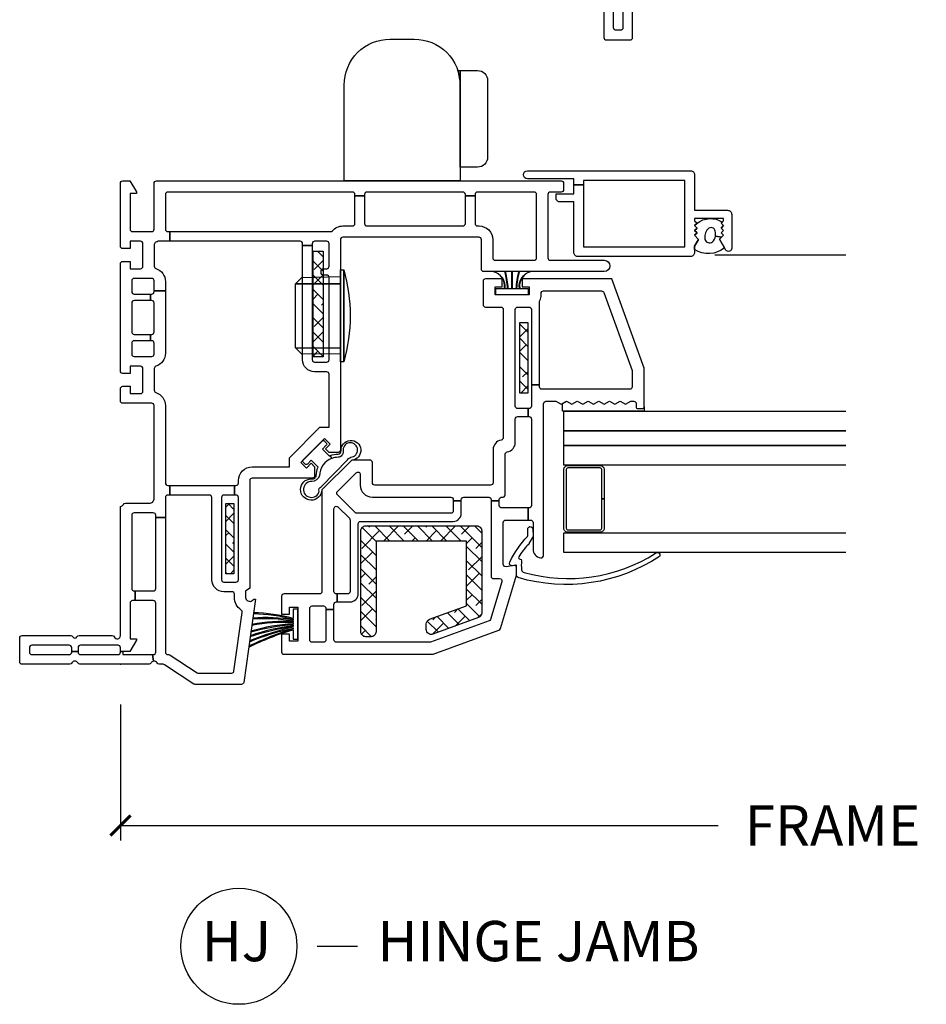
# Model space of a CAD drawing. Units: inches. Extents: x 0.1 to 98, y 6.9 to 63.5.
# Drawn here: x 20.4 to 26, y 6.9 to 13 of the extents above; entities that cross this region are included whole.
import ezdxf

# ---------------------------------------------------------------- set-up
doc = ezdxf.new("R2010")
doc.units = ezdxf.units.IN
doc.header["$MEASUREMENT"] = 0
doc.layers.get('Defpoints').update_dxf_attribs({"color": 253})
for name, color, linetype in [('ZP-ANNO-DIMS-DWNLD', 2, 'Continuous'), ('ZP-ANNO-TITL', 44, 'Continuous'), ('ZP-SECT-ALUM', 63, 'Continuous'), ('ZP-SECT-GLAS', 153, 'Continuous'), ('ZP-SECT-GLAS-PVB', 151, 'Continuous'), ('ZP-SECT-HDWR', 53, 'Continuous'), ('ZP-SECT-REIN', 14, 'Continuous'), ('ZP-SECT-RNHA', 101, 'Continuous'), ('ZP-SECT-SCRN', 234, 'Screen'), ('ZP-SECT-VINL', 130, 'Continuous'), ('ZP-SECT-WSTP', 40, 'Continuous')]:
    doc.layers.add(name, color=color, linetype=linetype)
doc.layers.add('ZP-ANNO-NPLT', color=7, linetype='Continuous', plot=False)
doc.styles.get("Standard").update_dxf_attribs({"font": 'arial.ttf'})
doc.linetypes.add('Screen', pattern='A,0.0625,-0.09375,[133,ltypeshp.shx,S=0.0375,R=0,X=-0.0625,Y=0],-0.0625,0.03125', length=0.25)
doc.dimstyles.new('Frame Make Height and Width', dxfattribs={"dimtxt": 0.25, "dimasz": 0.125, "dimexe": 0.09375, "dimexo": 0.25, "dimgap": 0.0875, "dimtad": 0, "dimdec": 4, "dimzin": 10, "dimdsep": 46, "dimlunit": 5, "dimtxsty": 'Standard', "dimblk1": 'ARCHTICK', "dimblk2": 'ARCHTICK', "dimsah": 1, "dimcen": 0.09, "dimclrd": 256, "dimclre": 256, "dimclrt": 255, "dimadec": 3, "dimazin": 2, "dimtfac": 0.75, "dimtdec": 4, "dimtofl": 0, "dimtmove": 2, "dimatfit": 3, "dimfxl": 1, "dimfrac": 2, "dimtolj": 1, "dimtzin": 0, "dimlwd": -1, "dimlwe": -1, "dimarcsym": 0})
pattern_1 = [(45, (15.0315, 142.995), (-0.044194174, 0.044194174), []), (135, (15.0315, 142.995), (-0.132582521, 0.044194174), [0.15625, -0.09375])]
pattern_2 = [(45, (16.37817, 143.547486), (-0.044194174, 0.044194174), []), (135, (16.37817, 143.547486), (-0.132582521, 0.044194174), [0.15625, -0.09375])]
pattern_3 = [(45, (16.15351, 144.818), (-0.044194174, 0.044194174), []), (135, (16.15351, 144.818), (-0.132582521, 0.044194174), [0.15625, -0.09375])]

# ---------------------------------------------------------------- blocks, each defined once
blk = doc.blocks.new('_ArchTick')
at = {"color": 0, "linetype": 'ByBlock', "const_width": 0.15}
blk.add_lwpolyline([(-0.5, -0.5), (0.5, 0.5)], dxfattribs=at)
blk = doc.blocks.new('*D116')
at = {"layer": 'Defpoints', "color": 0}
for p in [(21, 9), (31, 9), (21, 8)]:
    blk.add_point(p, dxfattribs=at)
at = {"layer": 'ZP-ANNO-DIMS-DWNLD'}
for p, q in [((21, 8.75), (21, 7.9063)), ((31, 8.75), (31, 7.9063)), ((21, 8), (24.709, 8)), ((31, 8), (27.291, 8))]:
    blk.add_line(p, q, dxfattribs=at)
at = {"layer": 'ZP-ANNO-DIMS-DWNLD', "xscale": 0.125, "yscale": 0.125, "zscale": 0.125, "rotation": 180}
blk.add_blockref('_ArchTick', (21, 8), dxfattribs=at)
at = {"layer": 'ZP-ANNO-DIMS-DWNLD', "xscale": 0.125, "yscale": 0.125, "zscale": 0.125}
blk.add_blockref('_ArchTick', (31, 8), dxfattribs=at)
at = {"layer": 'ZP-ANNO-DIMS-DWNLD', "color": 255, "insert": (26, 8), "char_height": 0.25, "attachment_point": 5}
blk.add_mtext('\\A1;FRAME WIDTH', dxfattribs=at)
blk = doc.blocks.new('NG Cut Name Jamb Hinge  (HJ)')
at = {"layer": 'ZP-ANNO-NPLT'}
blk.add_point((0, 0), dxfattribs=at)
at = {"layer": 'ZP-ANNO-TITL'}
blk.add_lwpolyline([(-0.195, 0), (-0.1325, 0)], dxfattribs=at)
blk.add_circle((-0.3163, 0), 0.09, dxfattribs=at)
at = {"layer": 'ZP-ANNO-TITL', "char_height": 0.0625}
for s, insert, width, attachment_point in [('HJ', (-0.3201, 0), 0.1375, 5), ('HINGE JAMB', (-0.1012, 0), 1.125, 4)]:
    blk.add_mtext(s, dxfattribs=dict(at, insert=insert, width=width, attachment_point=attachment_point))
blk = doc.blocks.new('01CS CWS 8450 AW 5-8 FF (7-8 in IMPACT IG) V S')
at = {"layer": 'ZP-SECT-RNHA'}
h = blk.add_hatch(dxfattribs=at)
h.set_pattern_fill('ANSI38', color=256, scale=0.5, style=0)
h.set_pattern_definition(pattern_3)
h.paths.add_polyline_path([(2.1205, 2.4775), (2.1205, 2.5275), (1.6835, 2.5275), (1.6835, 2.4775)])
h = blk.add_hatch(dxfattribs=at)
h.set_pattern_fill('ANSI38', color=256, scale=0.5, style=0)
h.set_pattern_definition([(45, (15, 143), (-0.044194174, 0.044194174), []), (135, (15, 143), (-0.132582521, 0.044194174), [0.15625, -0.09375])])
h.paths.add_polyline_path([(0.2021, 1.5857, 0.414214), (0.1711, 1.5547), (0.1711, 1.5227, 0.414214), (0.2021, 1.4917), (0.8281, 1.4917, 0.414214), (0.8591, 1.5227), (0.8591, 2.2107, 0.414214), (0.8281, 2.2417), (0.3188, 2.2417, 0.3153), (0.2897, 2.2213), (0.1871, 1.9393, 0.520565), (0.2162, 1.8977), (0.2502, 1.8977, 0.3153), (0.2794, 1.9181), (0.3629, 2.1477), (0.7651, 2.1477), (0.7651, 1.5857)])
h = blk.add_hatch(dxfattribs=at)
h.set_pattern_fill('ANSI38', color=256, scale=0.5, style=0)
h.set_pattern_definition(pattern_2)
h.paths.add_polyline_path([(1.9082, 1.257), (1.9082, 1.195), (2.5642, 1.195), (2.5642, 1.257)])
h = blk.add_hatch(dxfattribs=at)
h.set_pattern_fill('ANSI38', color=256, scale=0.5, style=0)
h.set_pattern_definition(pattern_1)
h.paths.add_polyline_path([(0.9985, 0.6545), (0.9985, 0.7045), (0.5615, 0.7045), (0.5615, 0.6545)])
at = {"layer": 'ZP-ANNO-NPLT'}
blk.add_point((0, 0), dxfattribs=at)
at = {"layer": 'ZP-SECT-ALUM'}
for points in [[(3.0629, 3.5375, 0.414214), (3.0379, 3.5625), (2.8172, 3.5625), (2.8172, 3.7675, 0.414214), (2.7922, 3.7925), (2.5823, 3.7925, 0.72732), (2.5705, 3.7561), (2.6374, 3.7175), (2.662, 3.7421), (2.677, 3.7271), (2.692, 3.7421), (2.707, 3.7271), (2.722, 3.7421), (2.737, 3.7271), (2.752, 3.7421), (2.7672, 3.7421), (2.7672, 3.5623), (2.752, 3.5623), (2.737, 3.5773), (2.722, 3.5623), (2.707, 3.5773), (2.692, 3.5623), (2.677, 3.5773), (2.662, 3.5623), (2.6368, 3.5875), (2.5939, 3.5625), (2.5559, 3.5625, 0.414214), (2.5309, 3.5375), (2.5309, 2.8375, 0.414214), (2.5559, 2.8125), (2.8689, 2.8125), (2.8689, 2.7275, 0.414214), (2.8939, 2.7025), (2.9189, 2.7025), (2.9189, 2.8125), (2.9746, 2.8125), (2.9746, 2.8725), (2.5909, 2.8725), (2.5909, 3.5025), (3.0029, 3.5025), (3.0029, 2.8725), (2.9746, 2.8725), (2.9746, 2.8125), (3.0129, 2.8125), (3.0129, 2.5255, 1), (3.0629, 2.5255)], [(1.0262, 3.001), (0.844, 3.001, 0.414214), (0.819, 2.976), (0.819, 2.776, 0.414214), (0.844, 2.751), (1.2084, 2.751, 0.414214), (1.2334, 2.776), (1.2334, 2.976, 0.414214), (1.2084, 3.001), (1.0262, 3.001), (1.0262, 2.986), (1.2084, 2.986, -0.414214), (1.2184, 2.976), (1.2184, 2.776, -0.414214), (1.2084, 2.766), (0.844, 2.766, -0.414214), (0.834, 2.776), (0.834, 2.976, -0.414214), (0.844, 2.986), (1.0262, 2.986)]]:
    blk.add_lwpolyline(points, format="xyb", close=True, dxfattribs=at)
at = {"layer": 'ZP-SECT-GLAS'}
for points in [[(0.6943, 4.5), (0.6943, 2.751), (0.8163, 2.751), (0.8163, 4.5)], [(1.2361, 4.5), (1.2361, 2.751), (1.3582, 2.751), (1.3582, 4.5)], [(1.4482, 4.5), (1.4482, 2.751), (1.5702, 2.751), (1.5702, 4.5)]]:
    blk.add_lwpolyline(points, dxfattribs=at)
at = {"layer": 'ZP-SECT-GLAS-PVB'}
blk.add_lwpolyline([(1.3582, 4.5), (1.3582, 2.751), (1.4482, 2.751), (1.4482, 4.5)], dxfattribs=at)
at = {"layer": 'ZP-SECT-HDWR'}
blk.add_lwpolyline([(3, 1.4866, 0.422313), (3.0329, 1.4546), (3.0323, 2.3504), (3.0329, 1.4546), (4.5625, 1.4546), (4.5625, 1.7218, 0.292754), (4.3442, 2.0628, 0.04477), (3.7857, 2.2551, 0.038586), (3.287, 2.338, -0.038586), (3.7857, 2.2551, -0.04477), (4.3442, 2.0628, -0.049409), (4.4063, 2.0264), (4.8921, 2.3069, 0.083673), (5.119, 2.4937, 0.081414), (5.6829, 3.2892, 0.065206), (5.9693, 4.1727, 0.059524), (5.9943, 4.2662, 0.159518), (6.0078, 4.2709, 0.04042), (6.0345, 4.2993), (5.7675, 4.7616, 0.048798), (5.662, 4.6473, 0.105324), (5.5933, 4.5088, -0.095043), (5.2415, 3.748, -0.046928), (4.6981, 3.1046, 0.135535), (4.5284, 2.5669, 0.187694), (4.598, 2.3244, 0.228164), (4.7554, 2.2638, 0.117323), (4.8921, 2.3069, -0.117323), (4.7554, 2.2638, -0.228164), (4.598, 2.3244, -0.187694), (4.5284, 2.5669, -0.135535), (4.6981, 3.1046), (3.9574, 2.6769), (3.9358, 2.7143), (4.301, 2.0818, -0.003569), (4.3442, 2.0628, -0.049409), (4.4063, 2.0264), (4.8921, 2.3069, 0.080705), (5.1197, 2.4932, 0.080509), (5.6829, 3.2892, 0.065206), (5.9693, 4.1727, 0.059524), (5.9943, 4.2662, 0.159518), (6.0078, 4.2709, 0.048943), (6.0343, 4.2996), (5.9308, 4.4787), (5.9636, 4.502), (5.8915, 4.6269), (5.8568, 4.6069), (5.8915, 4.6269), (6.0691, 4.3193), (6.7801, 4.6677), (6.4451, 5.2479), (6.7801, 4.6677, 0.328358), (6.4451, 5.2479), (5.7879, 4.8064), (5.8915, 4.6269), (5.8568, 4.6078), (5.7532, 4.7864), (5.5494, 4.6687, 0.183807), (5.5234, 4.6207, -0.073278), (5.322, 4.1309, -0.052916), (4.8859, 3.5441, -0.053629), (3.9358, 2.7143, -0.001919), (3.287, 2.338, 0.019439), (3.0323, 2.3504, 0.417093), (3, 2.3184)], format="xyb", close=True, dxfattribs=at)
at = {"layer": 'ZP-SECT-REIN'}
for points in [[(1.6835, 2.4775), (2.1205, 2.4775), (2.1205, 2.5275), (1.6835, 2.5275)], [(1.9082, 1.195), (2.5642, 1.195), (2.5642, 1.257), (1.9082, 1.257)], [(0.5615, 0.6545), (0.9985, 0.6545), (0.9985, 0.7045), (0.5615, 0.7045)]]:
    blk.add_lwpolyline(points, close=True, dxfattribs=at)
blk.add_lwpolyline([(0.8591, 2.2107, 0.414214), (0.8281, 2.2417), (0.3188, 2.2417, 0.3153), (0.2897, 2.2213), (0.1871, 1.9393, 0.520565), (0.2162, 1.8977), (0.2502, 1.8977, 0.3153), (0.2794, 1.9181), (0.3629, 2.1477), (0.7651, 2.1477), (0.7651, 1.5857), (0.2021, 1.5857, 0.414214), (0.1711, 1.5547), (0.1711, 1.5227, 0.414214), (0.2021, 1.4917), (0.8281, 1.4917, 0.414214), (0.8591, 1.5227)], format="xyb", close=True, dxfattribs=at)
at = {"layer": 'ZP-SECT-SCRN'}
blk.add_lwpolyline([(2.54, 3.6875), (2.54, 4.5)], dxfattribs=at)
at = {"layer": 'ZP-SECT-VINL'}
for points in [[(0.6886, 3.3203, 1.000086), (0.6686, 3.3439, 0.220543), (0.5378, 2.4682, 0.330507), (0.5492, 2.458), (0.6104, 2.458, -0.466238), (0.6153, 2.4521), (0.6117, 2.4316, 0.636203), (0.6339, 2.416, 0.073257), (0.7937, 2.5256, -0.138235), (0.8038, 2.5277), (0.8366, 2.528, 1.000007), (0.842, 2.5586), (0.7958, 2.5599, 0.207835), (0.787, 2.5572), (0.7504, 2.533, 0.999804), (0.7417, 2.5281, -0.030659), (0.6674, 2.4709, -0.566613), (0.6524, 2.4793, 0.405368), (0.6424, 2.489, -0.060305), (0.587, 2.489, -0.338617), (0.5697, 2.505, -0.211293)], [(1.0135, 2.065), (1.0135, 2.115), (1.022, 2.115, 0.414214), (1.037, 2.13), (1.037, 2.285, 0.414214), (1.022, 2.3), (1.0135, 2.3), (1.0135, 2.35), (1.022, 2.35, 0.483064), (1.0366, 2.3684, -0.504774), (1.052, 2.387), (1.303, 2.387, 0.367892), (1.3178, 2.3996, -0.367892), (1.377, 2.45), (1.522, 2.45, 0.414214), (1.537, 2.465), (1.537, 2.5302), (1.587, 2.5302), (1.587, 2.465, 0.414214), (1.602, 2.45), (2.202, 2.45, 0.414214), (2.217, 2.465), (2.217, 2.535, 0.414214), (2.202, 2.55), (1.7349, 2.55), (1.7349, 2.6), (2.2508, 2.6, 0.119487), (2.2577, 2.6017, -0.119529), (2.292, 2.61), (2.302, 2.61, 0.414214), (2.317, 2.625), (2.317, 2.985, 0.315264), (2.3071, 2.9991), (1.8238, 3.175), (1.722, 3.175, 0.414214), (1.707, 3.16), (1.707, 2.615, 0.414214), (1.722, 2.6), (1.7349, 2.6), (1.7349, 2.55), (1.602, 2.55, 0.414214), (1.587, 2.535), (1.587, 2.5302), (1.537, 2.5302), (1.537, 2.535, 0.414214), (1.522, 2.55), (0.9849, 2.55, 0.414214), (0.9699, 2.535), (0.9699, 2.5302), (0.8949, 2.5302), (0.8949, 2.545, 0.414214), (0.8799, 2.56), (0.7163, 2.56, -0.364274), (0.6599, 2.6074, -0.465981), (0.6746, 2.625), (1.617, 2.625, 0.414214), (1.632, 2.64), (1.632, 2.702), (1.6134, 2.7352), (1.632, 2.7684), (1.6134, 2.8016), (1.632, 2.8348), (1.6134, 2.868), (1.632, 2.9012), (1.6134, 2.9344), (1.632, 2.9676), (1.6134, 3.0008), (1.632, 3.0339), (1.6134, 3.0671), (1.632, 3.1003), (1.6134, 3.1335), (1.632, 3.1667), (1.632, 3.185, 0.414214), (1.617, 3.2), (1.597, 3.2, -0.414214), (1.587, 3.21), (1.587, 3.24, -0.414214), (1.597, 3.25), (1.837, 3.25), (2.392, 3.048), (2.392, 2.493), (2.342, 2.493), (2.342, 2.535), (2.292, 2.535), (2.292, 2.325), (2.342, 2.325), (2.342, 2.368), (2.392, 2.368), (2.392, 2.265, -0.414214), (2.377, 2.25), (2.232, 2.25, -0.414214), (2.217, 2.265), (2.217, 2.36, 0.414214), (2.202, 2.375), (1.406, 2.375, 0.367892), (1.3912, 2.3624, -0.367892), (1.332, 2.312), (1.127, 2.312, 0.414214), (1.112, 2.297), (1.112, 1.578, 0.414214), (1.127, 1.563), (1.252, 1.563, -0.414214), (1.267, 1.548), (1.267, 1.435), (1.082, 1.25), (0.452, 1.25, 0.414214), (0.437, 1.235), (0.437, 1.015, -0.414214), (0.422, 1), (0.3121, 1), (0.3121, 1.05), (0.3545, 1.05), (0.3545, 1.1), (0.1445, 1.1), (0.1445, 1.05), (0.1869, 1.05), (0.1869, 1), (0.077, 1, -0.414214), (0.062, 1.015), (0.062, 1.9353, -0.087488), (0.0629, 1.9405), (0.2113, 2.3482, -0.236624), (0.2211, 2.3574), (0.5531, 2.4574, -0.073296), (0.5574, 2.458), (0.5982, 2.458, -0.460094), (0.6131, 2.4407), (0.6055, 2.3923, 0.460162), (0.6204, 2.375), (0.8799, 2.375, 0.414214), (0.8949, 2.39), (0.8949, 2.5302), (0.9699, 2.5302), (0.9699, 2.365, 0.414214), (0.9849, 2.35), (1.0135, 2.35), (1.0135, 2.3), (0.5469, 2.3, -0.414214), (0.5319, 2.315), (0.5319, 2.3525, 0.502671), (0.5126, 2.3668), (0.2787, 2.2964, 0.236623), (0.2689, 2.2872), (0.137, 1.9248), (0.137, 1.34, 0.414214), (0.152, 1.325), (0.3392, 1.325), (0.3392, 1.275), (0.152, 1.275, 0.414214), (0.137, 1.26), (0.137, 1.19, 0.414214), (0.152, 1.175), (0.347, 1.175, 0.414214), (0.362, 1.19), (0.362, 1.26, 0.414214), (0.347, 1.275), (0.3392, 1.275), (0.3392, 1.325), (0.372, 1.325, 0.414214), (0.387, 1.34), (0.387, 1.3439), (0.437, 1.3439), (0.437, 1.34, 0.414214), (0.452, 1.325), (0.9654, 1.325, 0.668179), (0.976, 1.3506), (0.906, 1.4206, 0.198912), (0.8954, 1.425), (0.452, 1.425, 0.414214), (0.437, 1.41), (0.437, 1.3439), (0.387, 1.3439), (0.387, 1.425, -0.414214), (0.437, 1.475), (0.872, 1.475, 0.414214), (0.887, 1.49), (0.887, 2.065, -0.414214), (0.937, 2.115), (1.0135, 2.115), (1.0135, 2.065), (0.952, 2.065, 0.414214), (0.937, 2.05), (0.937, 1.4666, 0.198868), (0.9414, 1.456), (1.051, 1.3463, 0.414208), (1.0723, 1.3463), (1.1883, 1.4624, 0.668179), (1.1777, 1.488), (1.112, 1.488, -0.414214), (1.037, 1.563), (1.037, 2.05, 0.414214), (1.022, 2.065)], [(2.5999, 1.19), (1.89, 1.19, -0.414214), (1.875, 1.205), (1.875, 1.28, -0.414214), (1.89, 1.295), (2.4, 1.295, -0.414214), (2.415, 1.28), (2.415, 1.26, 0.414214), (2.43, 1.245), (2.44, 1.245, 0.414214), (2.455, 1.26), (2.455, 1.28, -0.414214), (2.47, 1.295), (2.61, 1.295, -0.414214), (2.625, 1.28), (2.625, 1.205, -0.414214), (2.61, 1.19), (2.5999, 1.19), (2.5999, 1.13), (2.61, 1.13, -0.414214), (2.625, 1.115), (2.625, 0.3059), (2.685, 0.3059), (2.685, 1.304, -0.219217), (2.6902, 1.3154, 0.219217), (2.72, 1.38), (2.72, 1.44, -0.414214), (2.735, 1.455), (2.9062, 1.455), (2.9062, 1.515), (2.735, 1.515, -0.414214), (2.72, 1.53), (2.72, 2.125, -0.414214), (2.735, 2.14), (2.9062, 2.14), (2.9062, 2.2), (2.735, 2.2, -0.414214), (2.72, 2.215), (2.72, 2.225, 0.414214), (2.635, 2.31), (2.522, 2.31, -0.414214), (2.507, 2.325), (2.507, 2.567, -0.414214), (2.522, 2.582), (2.915, 2.582, -0.414214), (2.93, 2.567), (2.93, 2.215, -0.414214), (2.915, 2.2), (2.9062, 2.2), (2.9062, 2.14), (2.915, 2.14, -0.414214), (2.93, 2.125), (2.93, 1.53, -0.414214), (2.915, 1.515), (2.9062, 1.515), (2.9062, 1.455), (2.915, 1.455, -0.414214), (2.93, 1.44), (2.93, 0.294, -0.414214), (2.915, 0.279), (2.7, 0.279, -0.414214), (2.685, 0.294), (2.685, 0.3059), (2.625, 0.3059), (2.625, 0.234, 0.043727), (2.6192, 0.2203, -0.3246), (2.6049, 0.21), (2.47, 0.21, -0.324633), (2.4557, 0.2204, 0.324633), (2.3749, 0.279), (2.3175, 0.279), (2.3175, 0.209), (2.38, 0.209, -0.414214), (2.395, 0.194), (2.395, 0.085, -0.414214), (2.38, 0.07), (2.3125, 0.07, -0.414214), (2.2975, 0.085), (2.2975, 0.1866), (2.2575, 0.1866), (2.2575, 0.085, -0.414214), (2.2425, 0.07), (2.0625, 0.07, -0.414214), (2.0475, 0.085), (2.0475, 0.1866), (2.0075, 0.1866), (2.0075, 0.085, -0.414214), (1.9925, 0.07), (1.925, 0.07, -0.414214), (1.91, 0.085), (1.91, 0.194, -0.414214), (1.925, 0.209), (1.9925, 0.209, -0.414214), (2.0075, 0.194), (2.0075, 0.1866), (2.0475, 0.1866), (2.0475, 0.194, -0.414214), (2.0625, 0.209), (2.2425, 0.209, -0.414214), (2.2575, 0.194), (2.2575, 0.1866), (2.2975, 0.1866), (2.2975, 0.194, -0.414214), (2.3125, 0.209), (2.3175, 0.209), (2.3175, 0.279), (1.9301, 0.279, 0.324633), (1.8493, 0.2204, -0.324633), (1.835, 0.21), (1.7001, 0.21, -0.324633), (1.6858, 0.2204, 0.324633), (1.605, 0.279), (1.125, 0.279, -0.414214), (1.11, 0.294), (1.11, 0.3064), (1.05, 0.3064), (1.05, 0.294, -0.414214), (1.035, 0.279), (0.9102, 0.279), (0.9102, 0.219), (0.925, 0.219, -0.414214), (0.94, 0.204), (0.94, 0.085, -0.414214), (0.925, 0.07), (0.47, 0.07, -0.414214), (0.455, 0.085), (0.455, 0.0913), (0.395, 0.0913), (0.395, 0.075, -0.414214), (0.38, 0.06), (0.159, 0.06), (0.159, 0.099), (0.149, 0.099), (0.08, 0.0592), (0.0799, 0), (0.103, 0, -0.414214), (0.118, -0.015), (0.118, -0.2475, -0.414214), (0.103, -0.2625), (0.0784, -0.2625), (0.0784, -0.3025), (0.103, -0.3025, -0.414214), (0.118, -0.3175), (0.118, -0.55, -0.414214), (0.103, -0.565), (0.075, -0.565, -0.414214), (0.06, -0.55), (0.06, -0.3175, -0.414214), (0.075, -0.3025), (0.0784, -0.3025), (0.0784, -0.2625), (0.075, -0.2625, -0.414214), (0.06, -0.2475), (0.06, -0.015, -0.414214), (0.075, 0), (0.0799, 0), (0.0799, 0.015), (0.06, 0.015), (0.06, 0.1989), (0.0197, 0.2057, -0.244922), (0.0086, 0.1909, 0.289694), (0, 0.1774), (0, -0.2509, 0.289694), (0.0086, -0.2644, -0.632466), (0.0086, -0.3006, 0.289694), (0, -0.3141), (0, -0.61, 0.414214), (0.015, -0.625), (0.163, -0.625, 0.414214), (0.178, -0.61), (0.178, -0.3085, 0.267936), (0.1705, -0.2955, -0.577317), (0.1705, -0.2695, 0.267936), (0.178, -0.2565), (0.178, -0.0516, 0.289694), (0.1694, -0.0381, -0.79989), (0.178, 0), (0.98, 0, -0.289694), (0.9914, 0.0181, 0.289694), (1, 0.0316), (1, 0.179, -0.414214), (1.03, 0.209), (1.605, 0.209, -0.414214), (1.62, 0.194), (1.62, 0.015, 0.414214), (1.635, 0), (1.71, 0, 0.414214), (1.725, 0.015), (1.725, 0.06), (1.68, 0.06), (1.68, 0.125, -0.414214), (1.695, 0.14), (1.835, 0.14, -0.414214), (1.85, 0.125), (1.85, 0.06), (1.805, 0.06), (1.805, 0.015, 0.414214), (1.82, 0), (2.485, 0, 0.414214), (2.5, 0.015), (2.5, 0.06), (2.455, 0.06), (2.455, 0.125, -0.414214), (2.47, 0.14), (2.61, 0.14, -0.414214), (2.625, 0.125), (2.625, 0.06), (2.58, 0.06), (2.58, 0.015, 0.414214), (2.595, 0), (2.985, 0, 0.414214), (3, 0.015), (3, 0.0592), (2.931, 0.099), (2.921, 0.099), (2.921, 0.06), (2.7, 0.06, -0.414214), (2.685, 0.075), (2.685, 0.194, -0.414214), (2.7, 0.209), (2.985, 0.209, 0.414214), (3, 0.224), (3, 2.735, 0.414214), (2.985, 2.75), (2.945, 2.75, 0.414214), (2.93, 2.735), (2.93, 2.667, -0.414214), (2.915, 2.652), (2.522, 2.652, -0.414214), (2.507, 2.667), (2.507, 3.002, 1), (2.437, 3.002), (2.437, 2.255, 0.414214), (2.452, 2.24), (2.635, 2.24, -0.414214), (2.65, 2.225), (2.65, 1.38, -0.414214), (2.635, 1.365), (1.33, 1.365, 0.414214), (1.315, 1.35), (1.315, 1.2941), (1.3365, 1.2725), (1.3662, 1.3022), (1.4016, 1.2669), (1.2531, 1.1184), (1.2178, 1.1538), (1.2475, 1.1835), (1.2259, 1.205), (1.17, 1.205, 0.414214), (1.155, 1.19), (1.155, 0.817, -0.414214), (1.14, 0.802), (0.473, 0.802), (0.453, 0.777), (0.4154, 0.777, -0.628909), (0.3959, 0.8176), (0.4042, 0.828), (0.4042, 0.838), (-0.1121, 0.7655, 0.373886), (-0.125, 0.7506), (-0.125, 0.4631, 0.146671), (-0.1225, 0.4549), (-0.0025, 0.2728, -0.146731), (0, 0.2645), (0, 0.2406, 0.289694), (0.0086, 0.2271, -0.335564), (0.0197, 0.2057), (0.06, 0.1989), (0.06, 0.204, -0.414214), (0.075, 0.219), (0.38, 0.219, -0.414214), (0.395, 0.204), (0.395, 0.0913), (0.455, 0.0913), (0.455, 0.204, -0.414214), (0.47, 0.219), (0.9102, 0.219), (0.9102, 0.279), (0.075, 0.279, -0.414214), (0.06, 0.294), (0.06, 0.3007, 0.146732), (0.0575, 0.3089), (-0.0525, 0.4759, -0.146732), (-0.055, 0.4841), (-0.055, 0.6898, -0.373886), (-0.0421, 0.7046), (0.3218, 0.7557, -0.287945), (0.3364, 0.7492, 0.250507), (0.4154, 0.707), (0.435, 0.707, -0.414214), (0.45, 0.692), (0.45, 0.642, 0.414214), (0.525, 0.567), (1.035, 0.567, -0.414214), (1.05, 0.552), (1.05, 0.3064), (1.11, 0.3064), (1.11, 0.707), (1.05, 0.707), (1.05, 0.642, -0.414214), (1.035, 0.627), (0.525, 0.627, -0.414214), (0.51, 0.642), (0.51, 0.717, -0.414214), (0.525, 0.732), (1.035, 0.732, -0.414214), (1.05, 0.717), (1.05, 0.707), (1.11, 0.707), (1.11, 0.717, -0.414214), (1.125, 0.732), (1.14, 0.732, 0.414214), (1.225, 0.817), (1.225, 1.0484), (1.2821, 1.0484), (1.4716, 1.2379), (1.4716, 1.295), (1.8, 1.295, -0.414214), (1.815, 1.28), (1.815, 1.205, 0.414214), (1.89, 1.13), (2.5999, 1.13)]]:
    blk.add_lwpolyline(points, format="xyb", close=True, dxfattribs=at)
blk.add_lwpolyline([(1.9642, 1.0852), (2.3611, 1.0852), (2.3611, 1.3649), (2.3611, 1.0852), (2.4013, 1.1252), (2.4071, 1.3652), (1.9258, 1.3652), (2.4476, 1.3652), (2.4476, 1.3852), (1.8776, 1.3852), (2.4476, 1.3852, 0.069833), (2.1626, 1.4252, 0.069833), (1.8776, 1.3852), (1.8776, 1.3652), (1.9258, 1.3652), (1.9239, 1.1252), (1.9642, 1.0852), (1.9642, 1.3649)], format="xyb", dxfattribs=at)
at = {"layer": 'ZP-SECT-WSTP'}
for points in [[(2.7445, 3.7346), (2.737, 3.7271), (2.722, 3.7421), (2.707, 3.7271), (2.692, 3.7421), (2.677, 3.7271), (2.662, 3.7421), (2.6497, 3.7298), (2.6577, 3.692, -0.104779), (2.6874, 3.6906, -0.674413), (2.7005, 3.6444, -0.241602), (2.6352, 3.6267, -0.472542), (2.6208, 3.6726, -0.158616), (2.6577, 3.692), (2.6497, 3.7298), (2.6374, 3.7175), (2.5846, 3.748, 0.33564), (2.5749, 3.5625), (2.5939, 3.5625), (2.6368, 3.5875), (2.662, 3.5623), (2.677, 3.5773), (2.692, 3.5623), (2.707, 3.5773), (2.722, 3.5623), (2.737, 3.5773, 0.314892)], [(1.632, 3.1667), (1.632, 3.185, 0.414214), (1.617, 3.2), (1.597, 3.2, -0.414214), (1.587, 3.21), (1.587, 3.24, -0.414212), (1.597, 3.25), (1.5702, 3.25), (1.5702, 2.7421), (1.6177, 2.7429), (1.632, 2.7684), (1.6134, 2.8016), (1.632, 2.8348), (1.6134, 2.868), (1.632, 2.9012), (1.6134, 2.9344), (1.632, 2.9676), (1.6134, 3.0008), (1.632, 3.0339), (1.6134, 3.0671), (1.632, 3.1003), (1.6134, 3.1335)], [(2.332, 2.53), (2.292, 2.53), (2.292, 2.33), (2.332, 2.33), (2.332, 2.3826, -0.38043), (2.437, 2.3128), (2.437, 2.3148, 0.380032), (2.332, 2.3846), (2.332, 2.402, -0.047254), (2.437, 2.3854), (2.437, 2.3874, 0.040987), (2.332, 2.404), (2.332, 2.4289), (2.437, 2.4289), (2.437, 2.4309), (2.332, 2.4309), (2.332, 2.456, 0.046106), (2.437, 2.4726), (2.437, 2.4746, -0.046571), (2.332, 2.458), (2.332, 2.4754, 0.380064), (2.437, 2.5452), (2.437, 2.5472, -0.380064), (2.332, 2.4774)], [(1.2242, 1.2267), (1.2667, 1.1842), (1.2429, 1.1603, 0.414214), (1.2429, 1.1462), (1.255, 1.1342, 0.414214), (1.2691, 1.1342), (1.3856, 1.2511, 0.414214), (1.3856, 1.2652), (1.3735, 1.2772, 0.414214), (1.3594, 1.2772), (1.3356, 1.2533), (1.293, 1.2957, 0.012203), (1.2955, 1.3018), (1.2779, 1.312, -0.318432), (1.1694, 1.2351, 0.312717), (1.134, 1.1874, -2.17902), (1.0749, 1.2331, 0.395255), (1.1018, 1.2453), (1.2705, 1.4106, 0.243354), (1.2865, 1.4386, -2.218268), (1.3227, 1.3817, 0.428864), (1.2844, 1.3501, -0.08462), (1.2779, 1.312), (1.2955, 1.3018, 0.09167), (1.3044, 1.3501, -0.471299), (1.3245, 1.3688, 2.371512), (1.267, 1.435), (1.082, 1.25, 2.358313), (1.1507, 1.184, -0.420735), (1.1694, 1.2151, 0.104733)], [(0.2819, 0.8208, 0.061424), (0.2695, 1.072), (0.2645, 1.072, -0.059167), (0.2479, 0.8161), (0.243, 0.8154, 0.05901), (0.2595, 1.072), (0.252, 1.072, -0.055276), (0.2058, 0.8101), (0.2008, 0.8094, 0.055139), (0.247, 1.072), (0.2395, 1.072, -0.052664), (0.1774, 0.8061), (0.1724, 0.8054, 0.052539), (0.2345, 1.072), (0.2295, 1.072, -0.04887), (0.1446, 0.8015), (0.1395, 0.8008, 0.048762), (0.2244, 1.072), (0.2195, 1.072, -0.044948), (0.1118, 0.7969), (0.1066, 0.7962, 0.044855), (0.2144, 1.072), (0.156, 1.072), (0.156, 1.1), (0.343, 1.1), (0.343, 1.072), (0.2847, 1.072, -0.062468), (0.3198, 0.8261), (0.3147, 0.8254, 0.06229), (0.2795, 1.072), (0.2746, 1.072, -0.061597), (0.2869, 0.8215)]]:
    blk.add_lwpolyline(points, format="xyb", close=True, dxfattribs=at)
blk = doc.blocks.new('01CS CWS 8450 AW 5-8 FF (7-8 in IMPACT IG) V J L')
at = {"layer": 'ZP-SECT-RNHA'}
h = blk.add_hatch(dxfattribs=at)
h.set_pattern_fill('ANSI38', color=256, scale=0.5, style=0)
h.set_pattern_definition(pattern_1)
h.paths.add_polyline_path([(0.5615, -0.6545), (0.5615, -0.7045), (0.9985, -0.7045), (0.9985, -0.6545)])
h = blk.add_hatch(dxfattribs=at)
h.set_pattern_fill('ANSI38', color=256, scale=0.5, style=0)
h.set_pattern_definition(pattern_2)
h.paths.add_polyline_path([(2.5642, -1.257), (2.5642, -1.195), (1.9082, -1.195), (1.9082, -1.257)])
h = blk.add_hatch(dxfattribs=at)
h.set_pattern_fill('ANSI38', color=256, scale=0.5, style=0)
h.set_pattern_definition([(45, (15, 133), (-0.044194174, 0.044194174), []), (135, (15, 133), (-0.132582521, 0.044194174), [0.15625, -0.09375])])
h.paths.add_polyline_path([(0.7651, -1.5857), (0.7651, -2.1477), (0.3629, -2.1477), (0.2794, -1.9181, 0.3153), (0.2502, -1.8977), (0.2162, -1.8977, 0.520565), (0.1871, -1.9393), (0.2897, -2.2213, 0.3153), (0.3188, -2.2417), (0.8281, -2.2417, 0.414214), (0.8591, -2.2107), (0.8591, -1.5227, 0.414214), (0.8281, -1.4917), (0.2021, -1.4917, 0.414214), (0.1711, -1.5227), (0.1711, -1.5547, 0.414214), (0.2021, -1.5857)])
h = blk.add_hatch(dxfattribs=at)
h.set_pattern_fill('ANSI38', color=256, scale=0.5, style=0)
h.set_pattern_definition(pattern_3)
h.paths.add_polyline_path([(1.6835, -2.4775), (1.6835, -2.5275), (2.1205, -2.5275), (2.1205, -2.4775)])
at = {"layer": 'ZP-ANNO-NPLT'}
blk.add_point((0, 0), dxfattribs=at)
at = {"layer": 'ZP-SECT-ALUM'}
for points in [[(3.0629, -3.5375, -0.414214), (3.0379, -3.5625), (2.8172, -3.5625), (2.8172, -3.7675, -0.414214), (2.7922, -3.7925), (2.5823, -3.7925, -0.72732), (2.5705, -3.7561), (2.6374, -3.7175), (2.662, -3.7421), (2.677, -3.7271), (2.692, -3.7421), (2.707, -3.7271), (2.722, -3.7421), (2.737, -3.7271), (2.752, -3.7421), (2.7672, -3.7421), (2.7672, -3.5623), (2.752, -3.5623), (2.737, -3.5773), (2.722, -3.5623), (2.707, -3.5773), (2.692, -3.5623), (2.677, -3.5773), (2.662, -3.5623), (2.6368, -3.5875), (2.5939, -3.5625), (2.5559, -3.5625, -0.414214), (2.5309, -3.5375), (2.5309, -2.8375, -0.414214), (2.5559, -2.8125), (2.8689, -2.8125), (2.8689, -2.7275, -0.414214), (2.8939, -2.7025), (2.9189, -2.7025), (2.9189, -2.8125), (2.9746, -2.8125), (2.9746, -2.8725), (2.5909, -2.8725), (2.5909, -3.5025), (3.0029, -3.5025), (3.0029, -2.8725), (2.9746, -2.8725), (2.9746, -2.8125), (3.0129, -2.8125), (3.0129, -2.5255, -1), (3.0629, -2.5255)], [(1.0262, -3.001), (0.844, -3.001, -0.414214), (0.819, -2.976), (0.819, -2.776, -0.414214), (0.844, -2.751), (1.2084, -2.751, -0.414214), (1.2334, -2.776), (1.2334, -2.976, -0.414214), (1.2084, -3.001), (1.0262, -3.001), (1.0262, -2.986), (1.2084, -2.986, 0.414214), (1.2184, -2.976), (1.2184, -2.776, 0.414214), (1.2084, -2.766), (0.844, -2.766, 0.414214), (0.834, -2.776), (0.834, -2.976, 0.414214), (0.844, -2.986), (1.0262, -2.986)]]:
    blk.add_lwpolyline(points, format="xyb", close=True, dxfattribs=at)
at = {"layer": 'ZP-SECT-GLAS'}
for points in [[(0.6943, -4.5), (0.6943, -2.751), (0.8163, -2.751), (0.8163, -4.5)], [(1.2361, -4.5), (1.2361, -2.751), (1.3582, -2.751), (1.3582, -4.5)], [(1.4482, -4.5), (1.4482, -2.751), (1.5702, -2.751), (1.5702, -4.5)]]:
    blk.add_lwpolyline(points, dxfattribs=at)
at = {"layer": 'ZP-SECT-GLAS-PVB'}
blk.add_lwpolyline([(1.3582, -4.5), (1.3582, -2.751), (1.4482, -2.751), (1.4482, -4.5)], dxfattribs=at)
at = {"layer": 'ZP-SECT-HDWR'}
blk.add_lwpolyline([(3, -1.3882), (3.5945, -1.3882, -0.414214), (3.8795, -1.6732), (3.8795, -1.8232, -0.414214), (3.5945, -2.1082, 0.080957), (3.685, -2.0935), (3.685, -2.2157, -0.414214), (3.6225, -2.2782), (3.1475, -2.2782, -0.414214), (3.085, -2.2157), (3.085, -2.1082), (3.685, -2.1082), (3, -2.1082)], format="xyb", close=True, dxfattribs=at)
at = {"layer": 'ZP-SECT-REIN'}
for points in [[(0.5615, -0.6545), (0.9985, -0.6545), (0.9985, -0.7045), (0.5615, -0.7045)], [(1.9082, -1.195), (2.5642, -1.195), (2.5642, -1.257), (1.9082, -1.257)], [(1.6835, -2.4775), (2.1205, -2.4775), (2.1205, -2.5275), (1.6835, -2.5275)]]:
    blk.add_lwpolyline(points, close=True, dxfattribs=at)
blk.add_lwpolyline([(0.8591, -2.2107, -0.414214), (0.8281, -2.2417), (0.3188, -2.2417, -0.3153), (0.2897, -2.2213), (0.1871, -1.9393, -0.520565), (0.2162, -1.8977), (0.2502, -1.8977, -0.3153), (0.2794, -1.9181), (0.3629, -2.1477), (0.7651, -2.1477), (0.7651, -1.5857), (0.2021, -1.5857, -0.414214), (0.1711, -1.5547), (0.1711, -1.5227, -0.414214), (0.2021, -1.4917), (0.8281, -1.4917, -0.414214), (0.8591, -1.5227)], format="xyb", close=True, dxfattribs=at)
at = {"layer": 'ZP-SECT-SCRN'}
blk.add_lwpolyline([(2.54, -3.6875), (2.54, -4.5)], dxfattribs=at)
at = {"layer": 'ZP-SECT-VINL'}
for points in [[(2.5999, -1.19), (1.89, -1.19, 0.414214), (1.875, -1.205), (1.875, -1.28, 0.414214), (1.89, -1.295), (2.4, -1.295, 0.414214), (2.415, -1.28), (2.415, -1.26, -0.414214), (2.43, -1.245), (2.44, -1.245, -0.414214), (2.455, -1.26), (2.455, -1.28, 0.414214), (2.47, -1.295), (2.61, -1.295, 0.414214), (2.625, -1.28), (2.625, -1.205, 0.414214), (2.61, -1.19), (2.5999, -1.19), (2.5999, -1.13), (2.61, -1.13, 0.414214), (2.625, -1.115), (2.625, -0.3059), (2.685, -0.3059), (2.685, -1.304, 0.219217), (2.6902, -1.3154, -0.219217), (2.72, -1.38), (2.72, -1.44, 0.414214), (2.735, -1.455), (2.9062, -1.455), (2.9062, -1.515), (2.735, -1.515, 0.414214), (2.72, -1.53), (2.72, -2.125, 0.414214), (2.735, -2.14), (2.9062, -2.14), (2.9062, -2.2), (2.735, -2.2, 0.414214), (2.72, -2.215), (2.72, -2.225, -0.414214), (2.635, -2.31), (2.522, -2.31, 0.414214), (2.507, -2.325), (2.507, -2.567, 0.414214), (2.522, -2.582), (2.915, -2.582, 0.414214), (2.93, -2.567), (2.93, -2.215, 0.414214), (2.915, -2.2), (2.9062, -2.2), (2.9062, -2.14), (2.915, -2.14, 0.414214), (2.93, -2.125), (2.93, -1.53, 0.414214), (2.915, -1.515), (2.9062, -1.515), (2.9062, -1.455), (2.915, -1.455, 0.414214), (2.93, -1.44), (2.93, -0.294, 0.414214), (2.915, -0.279), (2.7, -0.279, 0.414214), (2.685, -0.294), (2.685, -0.3059), (2.625, -0.3059), (2.625, -0.234, -0.043727), (2.6192, -0.2203, 0.3246), (2.6049, -0.21), (2.47, -0.21, 0.324633), (2.4557, -0.2204, -0.324633), (2.3749, -0.279), (2.3175, -0.279), (2.3175, -0.209), (2.38, -0.209, 0.414214), (2.395, -0.194), (2.395, -0.085, 0.414214), (2.38, -0.07), (2.3125, -0.07, 0.414214), (2.2975, -0.085), (2.2975, -0.1866), (2.2575, -0.1866), (2.2575, -0.085, 0.414214), (2.2425, -0.07), (2.0625, -0.07, 0.414214), (2.0475, -0.085), (2.0475, -0.1866), (2.0075, -0.1866), (2.0075, -0.085, 0.414214), (1.9925, -0.07), (1.925, -0.07, 0.414214), (1.91, -0.085), (1.91, -0.194, 0.414214), (1.925, -0.209), (1.9925, -0.209, 0.414214), (2.0075, -0.194), (2.0075, -0.1866), (2.0475, -0.1866), (2.0475, -0.194, 0.414214), (2.0625, -0.209), (2.2425, -0.209, 0.414214), (2.2575, -0.194), (2.2575, -0.1866), (2.2975, -0.1866), (2.2975, -0.194, 0.414214), (2.3125, -0.209), (2.3175, -0.209), (2.3175, -0.279), (1.9301, -0.279, -0.324633), (1.8493, -0.2204, 0.324633), (1.835, -0.21), (1.7001, -0.21, 0.324633), (1.6858, -0.2204, -0.324633), (1.605, -0.279), (1.125, -0.279, 0.414214), (1.11, -0.294), (1.11, -0.3064), (1.05, -0.3064), (1.05, -0.294, 0.414214), (1.035, -0.279), (0.9102, -0.279), (0.9102, -0.219), (0.925, -0.219, 0.414214), (0.94, -0.204), (0.94, -0.085, 0.414214), (0.925, -0.07), (0.47, -0.07, 0.414214), (0.455, -0.085), (0.455, -0.0913), (0.395, -0.0913), (0.395, -0.075, 0.414214), (0.38, -0.06), (0.159, -0.06), (0.159, -0.099), (0.149, -0.099), (0.08, -0.0592), (0.0799, 0), (0.103, 0, 0.414214), (0.118, 0.015), (0.118, 0.2475, 0.414214), (0.103, 0.2625), (0.0784, 0.2625), (0.0784, 0.3025), (0.103, 0.3025, 0.414214), (0.118, 0.3175), (0.118, 0.55, 0.414214), (0.103, 0.565), (0.075, 0.565, 0.414214), (0.06, 0.55), (0.06, 0.3175, 0.414214), (0.075, 0.3025), (0.0784, 0.3025), (0.0784, 0.2625), (0.075, 0.2625, 0.414214), (0.06, 0.2475), (0.06, 0.015, 0.414214), (0.075, 0), (0.0799, 0), (0.0799, -0.015), (0.06, -0.015), (0.06, -0.1989), (0.0197, -0.2057, 0.244922), (0.0086, -0.1909, -0.289694), (0, -0.1774), (0, 0.2509, -0.289694), (0.0086, 0.2644, 0.632466), (0.0086, 0.3006, -0.289694), (0, 0.3141), (0, 0.61, -0.414214), (0.015, 0.625), (0.163, 0.625, -0.414214), (0.178, 0.61), (0.178, 0.3085, -0.267936), (0.1705, 0.2955, 0.577317), (0.1705, 0.2695, -0.267936), (0.178, 0.2565), (0.178, 0.0516, -0.289694), (0.1694, 0.0381, 0.79989), (0.178, 0), (0.98, 0, 0.289694), (0.9914, -0.0181, -0.289694), (1, -0.0316), (1, -0.179, 0.414214), (1.03, -0.209), (1.605, -0.209, 0.414214), (1.62, -0.194), (1.62, -0.015, -0.414214), (1.635, 0), (1.71, 0, -0.414214), (1.725, -0.015), (1.725, -0.06), (1.68, -0.06), (1.68, -0.125, 0.414214), (1.695, -0.14), (1.835, -0.14, 0.414214), (1.85, -0.125), (1.85, -0.06), (1.805, -0.06), (1.805, -0.015, -0.414214), (1.82, 0), (2.485, 0, -0.414214), (2.5, -0.015), (2.5, -0.06), (2.455, -0.06), (2.455, -0.125, 0.414214), (2.47, -0.14), (2.61, -0.14, 0.414214), (2.625, -0.125), (2.625, -0.06), (2.58, -0.06), (2.58, -0.015, -0.414214), (2.595, 0), (2.985, 0, -0.414214), (3, -0.015), (3, -0.0592), (2.931, -0.099), (2.921, -0.099), (2.921, -0.06), (2.7, -0.06, 0.414214), (2.685, -0.075), (2.685, -0.194, 0.414214), (2.7, -0.209), (2.985, -0.209, -0.414214), (3, -0.224), (3, -2.735, -0.414214), (2.985, -2.75), (2.945, -2.75, -0.414214), (2.93, -2.735), (2.93, -2.667, 0.414214), (2.915, -2.652), (2.522, -2.652, 0.414214), (2.507, -2.667), (2.507, -3.002, -1), (2.437, -3.002), (2.437, -2.255, -0.414214), (2.452, -2.24), (2.635, -2.24, 0.414214), (2.65, -2.225), (2.65, -1.38, 0.414214), (2.635, -1.365), (1.33, -1.365, -0.414214), (1.315, -1.35), (1.315, -1.2941), (1.3365, -1.2725), (1.3662, -1.3022), (1.4016, -1.2669), (1.2531, -1.1184), (1.2178, -1.1538), (1.2475, -1.1835), (1.2259, -1.205), (1.17, -1.205, -0.414214), (1.155, -1.19), (1.155, -0.817, 0.414214), (1.14, -0.802), (0.473, -0.802), (0.453, -0.777), (0.4154, -0.777, 0.628909), (0.3959, -0.8176), (0.4042, -0.828), (0.4042, -0.838), (-0.1121, -0.7655, -0.373886), (-0.125, -0.7506), (-0.125, -0.4631, -0.146671), (-0.1225, -0.4549), (-0.0025, -0.2728, 0.146731), (0, -0.2645), (0, -0.2406, -0.289694), (0.0086, -0.2271, 0.335564), (0.0197, -0.2057), (0.06, -0.1989), (0.06, -0.204, 0.414214), (0.075, -0.219), (0.38, -0.219, 0.414214), (0.395, -0.204), (0.395, -0.0913), (0.455, -0.0913), (0.455, -0.204, 0.414214), (0.47, -0.219), (0.9102, -0.219), (0.9102, -0.279), (0.075, -0.279, 0.414214), (0.06, -0.294), (0.06, -0.3007, -0.146732), (0.0575, -0.3089), (-0.0525, -0.4759, 0.146732), (-0.055, -0.4841), (-0.055, -0.6898, 0.373886), (-0.0421, -0.7046), (0.3218, -0.7557, 0.287945), (0.3364, -0.7492, -0.250507), (0.4154, -0.707), (0.435, -0.707, 0.414214), (0.45, -0.692), (0.45, -0.642, -0.414214), (0.525, -0.567), (1.035, -0.567, 0.414214), (1.05, -0.552), (1.05, -0.3064), (1.11, -0.3064), (1.11, -0.707), (1.05, -0.707), (1.05, -0.642, 0.414214), (1.035, -0.627), (0.525, -0.627, 0.414214), (0.51, -0.642), (0.51, -0.717, 0.414214), (0.525, -0.732), (1.035, -0.732, 0.414214), (1.05, -0.717), (1.05, -0.707), (1.11, -0.707), (1.11, -0.717, 0.414214), (1.125, -0.732), (1.14, -0.732, -0.414214), (1.225, -0.817), (1.225, -1.0484), (1.2821, -1.0484), (1.4716, -1.2379), (1.4716, -1.295), (1.8, -1.295, 0.414214), (1.815, -1.28), (1.815, -1.205, -0.414214), (1.89, -1.13), (2.5999, -1.13)], [(1.0135, -2.065), (1.0135, -2.115), (1.022, -2.115, -0.414214), (1.037, -2.13), (1.037, -2.285, -0.414214), (1.022, -2.3), (1.0135, -2.3), (1.0135, -2.35), (1.022, -2.35, -0.483064), (1.0366, -2.3684, 0.504774), (1.052, -2.387), (1.303, -2.387, -0.367892), (1.3178, -2.3996, 0.367892), (1.377, -2.45), (1.522, -2.45, -0.414214), (1.537, -2.465), (1.537, -2.5302), (1.587, -2.5302), (1.587, -2.465, -0.414214), (1.602, -2.45), (2.202, -2.45, -0.414214), (2.217, -2.465), (2.217, -2.535, -0.414214), (2.202, -2.55), (1.7349, -2.55), (1.7349, -2.6), (2.2508, -2.6, -0.119487), (2.2577, -2.6017, 0.119529), (2.292, -2.61), (2.302, -2.61, -0.414214), (2.317, -2.625), (2.317, -2.985, -0.315264), (2.3071, -2.9991), (1.8238, -3.175), (1.722, -3.175, -0.414214), (1.707, -3.16), (1.707, -2.615, -0.414214), (1.722, -2.6), (1.7349, -2.6), (1.7349, -2.55), (1.602, -2.55, -0.414214), (1.587, -2.535), (1.587, -2.5302), (1.537, -2.5302), (1.537, -2.535, -0.414214), (1.522, -2.55), (0.9849, -2.55, -0.414214), (0.9699, -2.535), (0.9699, -2.5302), (0.8949, -2.5302), (0.8949, -2.545, -0.414214), (0.8799, -2.56), (0.7163, -2.56, 0.364274), (0.6599, -2.6074, 0.465981), (0.6746, -2.625), (1.617, -2.625, -0.414214), (1.632, -2.64), (1.632, -2.702), (1.6134, -2.7352), (1.632, -2.7684), (1.6134, -2.8016), (1.632, -2.8348), (1.6134, -2.868), (1.632, -2.9012), (1.6134, -2.9344), (1.632, -2.9676), (1.6134, -3.0008), (1.632, -3.034), (1.6134, -3.0671), (1.632, -3.1003), (1.6134, -3.1335), (1.632, -3.1667), (1.632, -3.185, -0.414214), (1.617, -3.2), (1.597, -3.2, 0.414214), (1.587, -3.21), (1.587, -3.24, 0.414214), (1.597, -3.25), (1.837, -3.25), (2.392, -3.048), (2.392, -2.493), (2.342, -2.493), (2.342, -2.535), (2.292, -2.535), (2.292, -2.325), (2.342, -2.325), (2.342, -2.368), (2.392, -2.368), (2.392, -2.265, 0.414214), (2.377, -2.25), (2.232, -2.25, 0.414214), (2.217, -2.265), (2.217, -2.36, -0.414214), (2.202, -2.375), (1.406, -2.375, -0.367892), (1.3912, -2.3624, 0.367892), (1.332, -2.312), (1.127, -2.312, -0.414214), (1.112, -2.297), (1.112, -1.578, -0.414214), (1.127, -1.563), (1.252, -1.563, 0.414214), (1.267, -1.548), (1.267, -1.435), (1.082, -1.25), (0.452, -1.25, -0.414214), (0.437, -1.235), (0.437, -1.015, 0.414214), (0.422, -1), (0.3121, -1), (0.3121, -1.05), (0.3545, -1.05), (0.3545, -1.1), (0.1445, -1.1), (0.1445, -1.05), (0.1869, -1.05), (0.1869, -1), (0.077, -1, 0.414214), (0.062, -1.015), (0.062, -1.9353, 0.087488), (0.0629, -1.9405), (0.2113, -2.3482, 0.236624), (0.2211, -2.3574), (0.5531, -2.4574, 0.073296), (0.5574, -2.458), (0.5982, -2.458, 0.460094), (0.6131, -2.4407), (0.6055, -2.3923, -0.460162), (0.6204, -2.375), (0.8799, -2.375, -0.414214), (0.8949, -2.39), (0.8949, -2.5302), (0.9699, -2.5302), (0.9699, -2.365, -0.414214), (0.9849, -2.35), (1.0135, -2.35), (1.0135, -2.3), (0.5469, -2.3, 0.414214), (0.5319, -2.315), (0.5319, -2.3525, -0.502671), (0.5126, -2.3668), (0.2787, -2.2964, -0.236623), (0.2689, -2.2872), (0.137, -1.9248), (0.137, -1.34, -0.414214), (0.152, -1.325), (0.3392, -1.325), (0.3392, -1.275), (0.152, -1.275, -0.414214), (0.137, -1.26), (0.137, -1.19, -0.414214), (0.152, -1.175), (0.347, -1.175, -0.414214), (0.362, -1.19), (0.362, -1.26, -0.414214), (0.347, -1.275), (0.3392, -1.275), (0.3392, -1.325), (0.372, -1.325, -0.414214), (0.387, -1.34), (0.387, -1.3439), (0.437, -1.3439), (0.437, -1.34, -0.414214), (0.452, -1.325), (0.9654, -1.325, -0.668179), (0.976, -1.3506), (0.906, -1.4206, -0.198912), (0.8954, -1.425), (0.452, -1.425, -0.414214), (0.437, -1.41), (0.437, -1.3439), (0.387, -1.3439), (0.387, -1.425, 0.414214), (0.437, -1.475), (0.872, -1.475, -0.414214), (0.887, -1.49), (0.887, -2.065, 0.414214), (0.937, -2.115), (1.0135, -2.115), (1.0135, -2.065), (0.952, -2.065, -0.414214), (0.937, -2.05), (0.937, -1.4666, -0.198868), (0.9414, -1.456), (1.051, -1.3463, -0.414208), (1.0723, -1.3463), (1.1883, -1.4624, -0.668179), (1.1777, -1.488), (1.112, -1.488, 0.414214), (1.037, -1.563), (1.037, -2.05, -0.414214), (1.022, -2.065)], [(0.6886, -3.3203, -1.000086), (0.6686, -3.3439, -0.220543), (0.5378, -2.4682, -0.330507), (0.5492, -2.458), (0.6104, -2.458, 0.466238), (0.6153, -2.4521), (0.6117, -2.4316, -0.636203), (0.6339, -2.416, -0.073257), (0.7937, -2.5256, 0.138235), (0.8038, -2.5277), (0.8366, -2.528, -1.000007), (0.842, -2.5586), (0.7958, -2.5599, -0.207835), (0.787, -2.5572), (0.7504, -2.533, -0.999804), (0.7417, -2.5281, 0.030659), (0.6674, -2.4709, 0.566613), (0.6524, -2.4793, -0.405368), (0.6424, -2.489, 0.060305), (0.587, -2.489, 0.338617), (0.5697, -2.505, 0.211293)]]:
    blk.add_lwpolyline(points, format="xyb", close=True, dxfattribs=at)
blk.add_lwpolyline([(1.9642, -1.0852), (2.3611, -1.0852), (2.3611, -1.3649), (2.3611, -1.0852), (2.4013, -1.1252), (2.4071, -1.3652), (1.9258, -1.3652), (2.4476, -1.3652), (2.4476, -1.3852), (1.8776, -1.3852), (2.4476, -1.3852, -0.069833), (2.1626, -1.4252, -0.069833), (1.8776, -1.3852), (1.8776, -1.3652), (1.9258, -1.3652), (1.9239, -1.1252), (1.9642, -1.0852), (1.9642, -1.3649)], format="xyb", dxfattribs=at)
at = {"layer": 'ZP-SECT-WSTP'}
for points in [[(0.2819, -0.8208, -0.061424), (0.2695, -1.072), (0.2645, -1.072, 0.059167), (0.2479, -0.8161), (0.243, -0.8154, -0.05901), (0.2595, -1.072), (0.252, -1.072, 0.055276), (0.2058, -0.8101), (0.2008, -0.8094, -0.055139), (0.247, -1.072), (0.2395, -1.072, 0.052664), (0.1774, -0.8061), (0.1724, -0.8054, -0.052539), (0.2345, -1.072), (0.2295, -1.072, 0.04887), (0.1446, -0.8015), (0.1395, -0.8008, -0.048762), (0.2244, -1.072), (0.2195, -1.072, 0.044948), (0.1118, -0.7969), (0.1066, -0.7962, -0.044855), (0.2144, -1.072), (0.156, -1.072), (0.156, -1.1), (0.343, -1.1), (0.343, -1.072), (0.2847, -1.072, 0.062468), (0.3198, -0.8261), (0.3147, -0.8254, -0.06229), (0.2795, -1.072), (0.2746, -1.072, 0.061597), (0.2869, -0.8215)], [(1.2242, -1.2267), (1.2667, -1.1842), (1.2429, -1.1603, -0.414214), (1.2429, -1.1462), (1.255, -1.1342, -0.414214), (1.2691, -1.1342), (1.3856, -1.2511, -0.414214), (1.3856, -1.2652), (1.3735, -1.2772, -0.414214), (1.3594, -1.2772), (1.3356, -1.2533), (1.293, -1.2957, -0.012203), (1.2955, -1.3018), (1.2779, -1.312, 0.318432), (1.1694, -1.2351, -0.312717), (1.134, -1.1874, 2.17902), (1.0749, -1.2331, -0.395255), (1.1018, -1.2453), (1.2705, -1.4106, -0.243354), (1.2865, -1.4386, 2.218268), (1.3227, -1.3817, -0.428864), (1.2844, -1.3501, 0.08462), (1.2779, -1.312), (1.2955, -1.3018, -0.09167), (1.3044, -1.3501, 0.471299), (1.3245, -1.3688, -2.371512), (1.267, -1.435), (1.082, -1.25, -2.358313), (1.1507, -1.184, 0.420735), (1.1694, -1.2151, -0.104733)], [(2.332, -2.53), (2.292, -2.53), (2.292, -2.33), (2.332, -2.33), (2.332, -2.3826, 0.38043), (2.437, -2.3128), (2.437, -2.3148, -0.380032), (2.332, -2.3846), (2.332, -2.402, 0.047254), (2.437, -2.3854), (2.437, -2.3874, -0.040987), (2.332, -2.404), (2.332, -2.4289), (2.437, -2.4289), (2.437, -2.4309), (2.332, -2.4309), (2.332, -2.456, -0.046106), (2.437, -2.4726), (2.437, -2.4746, 0.046571), (2.332, -2.458), (2.332, -2.4754, -0.380064), (2.437, -2.5452), (2.437, -2.5472, 0.380064), (2.332, -2.4774)], [(1.632, -3.1667), (1.632, -3.185, -0.414214), (1.617, -3.2), (1.597, -3.2, 0.414214), (1.587, -3.21), (1.587, -3.24, 0.414212), (1.597, -3.25), (1.5702, -3.25), (1.5702, -2.7421), (1.6177, -2.7429), (1.632, -2.7684), (1.6134, -2.8016), (1.632, -2.8348), (1.6134, -2.868), (1.632, -2.9012), (1.6134, -2.9344), (1.632, -2.9676), (1.6134, -3.0008), (1.632, -3.034), (1.6134, -3.0671), (1.632, -3.1003), (1.6134, -3.1335)], [(2.7445, -3.7346), (2.737, -3.7271), (2.722, -3.7421), (2.707, -3.7271), (2.692, -3.7421), (2.677, -3.7271), (2.662, -3.7421), (2.6497, -3.7298), (2.6577, -3.692, 0.104779), (2.6874, -3.6906, 0.674413), (2.7005, -3.6444, 0.241602), (2.6352, -3.6267, 0.472542), (2.6208, -3.6726, 0.158616), (2.6577, -3.692), (2.6497, -3.7298), (2.6374, -3.7175), (2.5846, -3.748, -0.33564), (2.5749, -3.5625), (2.5939, -3.5625), (2.6368, -3.5875), (2.662, -3.5623), (2.677, -3.5773), (2.692, -3.5623), (2.707, -3.5773), (2.722, -3.5623), (2.737, -3.5773, -0.314892)]]:
    blk.add_lwpolyline(points, format="xyb", close=True, dxfattribs=at)

msp = doc.modelspace()

# ---------------------------------------------------------------- block references
msp.add_blockref('01CS CWS 8450 AW 5-8 FF (7-8 in IMPACT IG) V S', (24, 13.5))
at = {"rotation": 90}
msp.add_blockref('01CS CWS 8450 AW 5-8 FF (7-8 in IMPACT IG) V J L', (21, 9), dxfattribs=at)
at = {"xscale": 4, "yscale": 4, "zscale": 4}
msp.add_blockref('NG Cut Name Jamb Hinge  (HJ)', (23, 7.25), dxfattribs=at)

# ---------------------------------------------------------------- dimensions: what is measured, and where the dimension line sits
at = {"layer": 'ZP-ANNO-DIMS-DWNLD'}
dim = msp.add_linear_dim(base=(21, 8), p1=(31, 9), p2=(21, 9), angle=180, text='FRAME WIDTH', dimstyle='Frame Make Height and Width', override={"dimscale": 1, "dimlfac": 1, "dimpost": '"\\X'}, dxfattribs=at)
dim.commit()
dim.dimension.update_dxf_attribs({"geometry": '*D116', "text_midpoint": (26, 8)})

doc.saveas('drawing.dxf')
